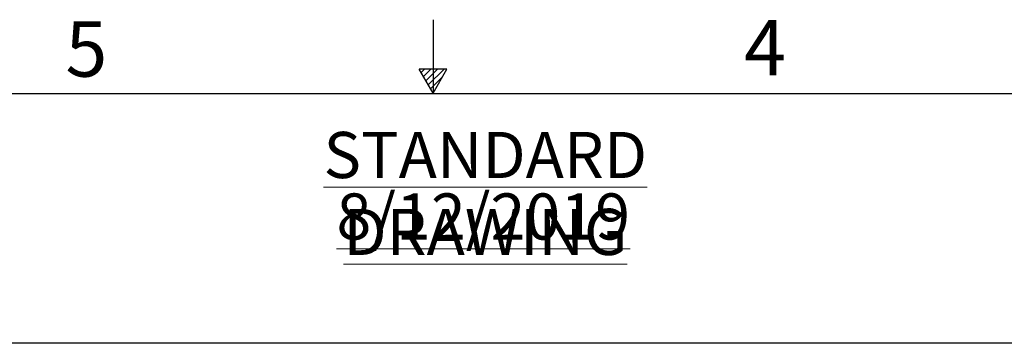
# Model space of a CAD drawing. Units: inches. Extents: x 0.1 to 16.9, y 0 to 10.9.
# Drawn here: x 7.4 to 10, y 10.1 to 10.9 of the extents above; entities that cross this region are included whole.
import ezdxf

# ---------------------------------------------------------------- set-up
doc = ezdxf.new("R2010")
doc.units = ezdxf.units.IN
doc.header["$MEASUREMENT"] = 0
doc.layers.add('SLD-0', color=7, linetype='Continuous')
doc.styles.add('SLDTEXTSTYLE0', font='TXT', dxfattribs={"width": 0.605})
doc.styles.add('SLDTEXTSTYLE2', font='TXT', dxfattribs={"width": 0.525})

# ---------------------------------------------------------------- blocks, each defined once
blk = doc.blocks.new('SW_NOTE_1')
at = {"color": 0, "linetype": 'Continuous', "lineweight": 0, "char_height": 0.125, "attachment_point": 2, "style": 'SLDTEXTSTYLE0'}
for s, insert in [('\\LSTANDARD DRAWING', (0.9648, 0.1611)), ('\\L8/12/2019', (0.9592, -0.0055))]:
    blk.add_mtext(s, dxfattribs=dict(at, insert=insert))

msp = doc.modelspace()

# ---------------------------------------------------------------- linework, layer by layer
at = {"color": 7, "linetype": 'Continuous'}
msp.add_line((10.6384052, 10.0736613), (6.4759052, 10.0736613), dxfattribs=at)
at = {"layer": 'SLD-0', "color": 7, "linetype": 'Continuous'}
for p, q in [((8.499996, 10.9499892), (8.499996, 10.7499923)), ((8.5372735, 10.8161847), (8.4622735, 10.8161853)), ((8.4997735, 10.7512333), (8.4622735, 10.8161853)), ((8.476337, 10.8161853), (8.467421, 10.8072692)), ((8.4939801, 10.816185), (8.473879, 10.7960839)), ((8.5116925, 10.8161853), (8.480362, 10.7848547)), ((8.5297076, 10.8161848), (8.4869562, 10.7734335)), ((8.4997735, 10.7512333), (8.5372735, 10.8161847)), ((8.5239215, 10.7930588), (8.493303, 10.7624402)), ((0.2500039, 10.7499923), (16.7499885, 10.7499923))]:
    msp.add_line(p, q, dxfattribs=at)

# ---------------------------------------------------------------- block references
at = {"color": 7, "linetype": 'Continuous', "lineweight": 0}
msp.add_blockref('SW_NOTE_1', (7.6768766, 10.4850061), dxfattribs=at)

# ---------------------------------------------------------------- texts
at = {"layer": 'SLD-0', "color": 7, "char_height": 0.15, "attachment_point": 1, "style": 'SLDTEXTSTYLE2'}
for s, insert in [('4', (9.3431395, 10.9490369)), ('5', (7.5032046, 10.9457914))]:
    msp.add_mtext(s, dxfattribs=dict(at, insert=insert))

doc.saveas('drawing.dxf')
